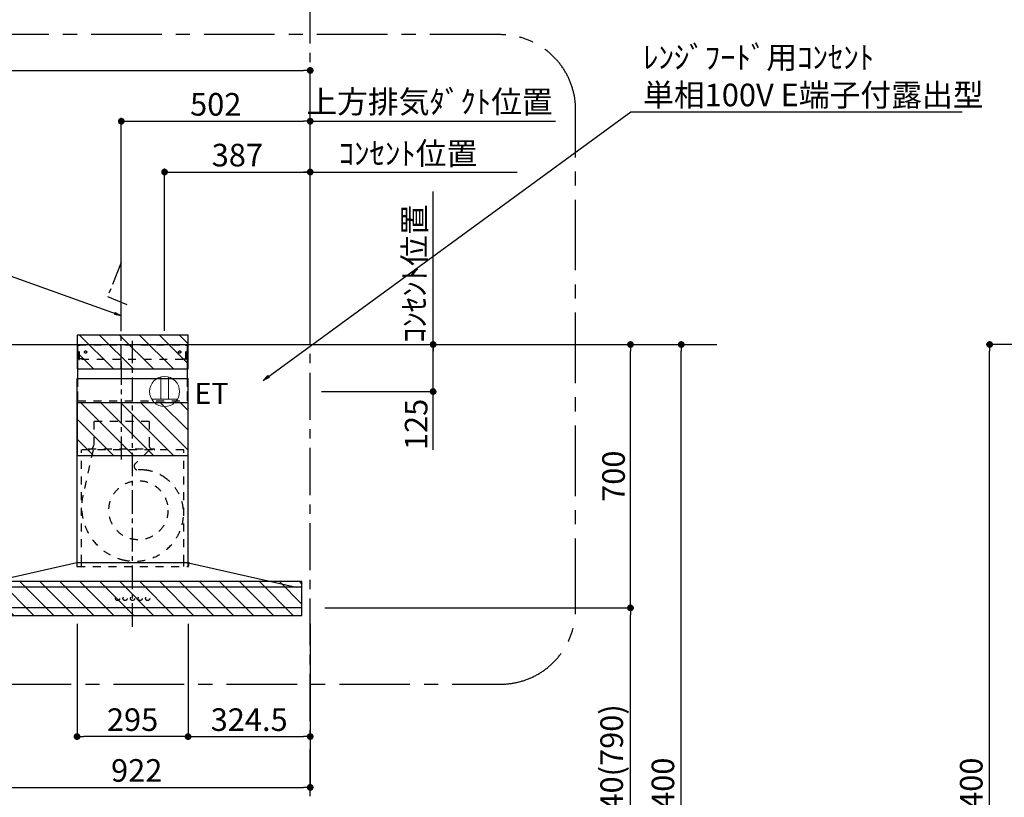
# Model space of a CAD drawing. Extents: x 84007 to 110129, y -21830 to -13430.
# Drawn here: x 100900 to 103517, y -18780 to -16714 of the extents above; entities that cross this region are included whole.
import ezdxf

# ---------------------------------------------------------------- set-up
doc = ezdxf.new("R2010")
doc.units = 0
doc.header["$LTSCALE"] = 50
doc.header["$MEASUREMENT"] = 0
for name, pattern in [('CENTER', [2, 1.25, -0.25, 0.25, -0.25]), ('HIDDEN', [0.375, 0.25, -0.125]), ('STYLE_03', [0.416641, 0.208282, -0.208359])]:
    doc.linetypes.add(name, pattern=pattern)
doc.layers.get('0').update_dxf_attribs({"linetype": 'CONTINUOUS'})
for name, color, linetype in [('111-壁仕上', 3, 'CONTINUOUS'), ('150-機器', 8, 'CONTINUOUS'), ('160-文字', 254, 'CONTINUOUS'), ('166-寸法B', 11, 'CONTINUOUS'), ('180-補助', 161, 'CONTINUOUS')]:
    doc.layers.add(name, color=color, linetype=linetype)
doc.styles.add('KH001', font='txt')
doc.styles.add('ＭＳ ゴシック', font='txt', dxfattribs={"height": 10})
doc.dimstyles.new('KH1xx030', dxfattribs={"dimscale": 30, "dimtxt": 2, "dimasz": 0.6, "dimexe": 0.3, "dimexo": 1.2, "dimgap": 0.5, "dimtad": 3, "dimdec": 1, "dimdsep": 46, "dimlunit": 6, "dimtxsty": 'KH001', "dimblk": 'DOT', "dimcen": 1, "dimdle": 1, "dimclrd": 256, "dimclre": 256, "dimclrt": 256, "dimadec": 0, "dimazin": 0, "dimtfac": 1, "dimtdec": 1, "dimtix": 1, "dimtmove": 2, "dimatfit": 3, "dimldrblk": 'CLOSEDBLANK', "dimfxl": 1, "dimtolj": 1, "dimtzin": 0, "dimlwd": -1, "dimlwe": -1, "dimarcsym": 0})

# ---------------------------------------------------------------- blocks, each defined once
blk = doc.blocks.new('_Dot')
at = {"color": 0, "linetype": 'ByBlock', "lineweight": -2}
blk.add_line((-0.5, 0), (-1, 0), dxfattribs=at)
at = {"color": 0, "linetype": 'ByBlock', "const_width": 0.5}
blk.add_lwpolyline([(-0.25, 0, 1), (0.25, 0, 1)], format="xyb", close=True, dxfattribs=at)
blk = doc.blocks.new('*D69')
at = {"layer": '166-寸法B', "transparency": 16777216}
for p, q in [((101285.2, -17541), (101285.2, -17109.7)), ((101672.2, -17540.9), (101672.2, -17109.7)), ((101303.2, -17118.7), (101654.2, -17118.7))]:
    blk.add_line(p, q, dxfattribs=at)
at = {"layer": '166-寸法B', "transparency": 16777216, "xscale": 18, "yscale": 18, "zscale": 18, "rotation": 180}
blk.add_blockref('_Dot', (101285.2, -17118.7), dxfattribs=at)
at = {"layer": '166-寸法B', "transparency": 16777216, "xscale": 18, "yscale": 18, "zscale": 18}
blk.add_blockref('_Dot', (101672.2, -17118.7), dxfattribs=at)
at = {"layer": '166-寸法B', "transparency": 16777216, "insert": (101478.7, -17073.7), "char_height": 60, "attachment_point": 5, "style": 'KH001'}
blk.add_mtext('\\A1;387', dxfattribs=at)
blk = doc.blocks.new('_ClosedBlank')
at = {"color": 0, "linetype": 'ByBlock', "lineweight": -2}
for p, q in [((-1, 0.17), (0, 0)), ((-1, 0.17), (-1, -0.17)), ((0, 0), (-1, -0.17))]:
    blk.add_line(p, q, dxfattribs=at)
blk = doc.blocks.new('*D33')
at = {"layer": '166-寸法B', "transparency": 16777216}
for p, q in [((101672.2, -17540.9), (101672.2, -16974.7)), ((101672.2, -16983.7), (101654.2, -16983.7)), ((101672.2, -16983.7), (102306.4, -16983.7)), ((102306.4, -16983.7), (102324.4, -16983.7))]:
    blk.add_line(p, q, dxfattribs=at)
at = {"layer": '166-寸法B', "transparency": 16777216, "insert": (101989.3, -16932), "char_height": 60, "attachment_point": 5, "style": 'KH001'}
blk.add_mtext('\\A1;上方排気ﾀﾞｸﾄ位置', dxfattribs=at)
blk = doc.blocks.new('_None')
blk = doc.blocks.new('*D34')
at = {"layer": '166-寸法B', "transparency": 16777216}
for p, q in [((101672.2, -17540.9), (101672.2, -17109.7)), ((101642.2, -17118.7), (102222.2, -17118.7))]:
    blk.add_line(p, q, dxfattribs=at)
at = {"layer": '166-寸法B', "transparency": 16777216, "insert": (101932.2, -17069.3), "char_height": 60, "attachment_point": 5, "style": 'KH001'}
blk.add_mtext('\\A1;ｺﾝｾﾝﾄ位置', dxfattribs=at)
blk = doc.blocks.new('*D36')
at = {"layer": '166-寸法B', "transparency": 16777216}
for p, q in [((101170.2, -17541.8), (101170.2, -16974.7)), ((101672.2, -17541), (101672.2, -16974.7)), ((101188.2, -16983.7), (101654.2, -16983.7))]:
    blk.add_line(p, q, dxfattribs=at)
at = {"layer": '166-寸法B', "transparency": 16777216, "xscale": 18, "yscale": 18, "zscale": 18, "rotation": 180}
blk.add_blockref('_Dot', (101170.2, -16983.7), dxfattribs=at)
at = {"layer": '166-寸法B', "transparency": 16777216, "xscale": 18, "yscale": 18, "zscale": 18}
blk.add_blockref('_Dot', (101672.2, -16983.7), dxfattribs=at)
at = {"layer": '166-寸法B', "transparency": 16777216, "insert": (101421.2, -16938.7), "char_height": 60, "attachment_point": 5, "style": 'KH001'}
blk.add_mtext('\\A1;502', dxfattribs=at)
blk = doc.blocks.new('*D38')
at = {"layer": '166-寸法B', "transparency": 16777216}
for p, q in [((101711.2, -18277), (102532.2, -18277)), ((102523.2, -19099), (102523.2, -18295)), ((101695.8, -19117), (102532.2, -19117))]:
    blk.add_line(p, q, dxfattribs=at)
at = {"layer": '166-寸法B', "transparency": 16777216, "xscale": 18, "yscale": 18, "zscale": 18}
for p, rotation in [((102523.2, -18277), 90), ((102523.2, -19117), 270)]:
    blk.add_blockref('_Dot', p, dxfattribs=dict(at, rotation=rotation))
at = {"layer": '166-寸法B', "transparency": 16777216, "insert": (102473.2, -18697), "char_height": 60, "attachment_point": 5, "rotation": 90, "style": 'KH001'}
blk.add_mtext('\\A1;840(790)', dxfattribs=at)
blk = doc.blocks.new('*D39')
at = {"layer": '166-寸法B', "transparency": 16777216}
for p, q in [((101696.8, -17577), (102532.2, -17577)), ((102523.2, -18259), (102523.2, -17595)), ((101711.2, -18277), (102532.2, -18277))]:
    blk.add_line(p, q, dxfattribs=at)
at = {"layer": '166-寸法B', "transparency": 16777216, "xscale": 18, "yscale": 18, "zscale": 18}
for p, rotation in [((102523.2, -17577), 90), ((102523.2, -18277), 270)]:
    blk.add_blockref('_Dot', p, dxfattribs=dict(at, rotation=rotation))
at = {"layer": '166-寸法B', "transparency": 16777216, "insert": (102478.2, -17927), "char_height": 60, "attachment_point": 5, "rotation": 90, "style": 'KH001'}
blk.add_mtext('\\A1;700', dxfattribs=at)
blk = doc.blocks.new('*D40')
at = {"layer": '166-寸法B', "transparency": 16777216}
for p, q in [((101707.2, -17577), (102667.2, -17577)), ((102658.2, -19959), (102658.2, -17595)), ((101695.2, -19977), (102667.2, -19977))]:
    blk.add_line(p, q, dxfattribs=at)
at = {"layer": '166-寸法B', "transparency": 16777216, "xscale": 18, "yscale": 18, "zscale": 18}
for p, rotation in [((102658.2, -17577), 90), ((102658.2, -19977), 270)]:
    blk.add_blockref('_Dot', p, dxfattribs=dict(at, rotation=rotation))
at = {"layer": '166-寸法B', "transparency": 16777216, "insert": (102609.4, -18777), "char_height": 60, "attachment_point": 5, "rotation": 90, "style": 'KH001'}
blk.add_mtext('\\A1;2,400', dxfattribs=at)
blk = doc.blocks.new('*D42')
at = {"layer": '166-寸法B', "transparency": 16777216}
for p, q in [((100750.2, -18333), (100750.2, -18762.9)), ((101672.2, -18587.1), (101672.2, -18762.9)), ((100768.2, -18753.9), (101654.2, -18753.9))]:
    blk.add_line(p, q, dxfattribs=at)
at = {"layer": '166-寸法B', "transparency": 16777216, "xscale": 18, "yscale": 18, "zscale": 18, "rotation": 180}
blk.add_blockref('_Dot', (100750.2, -18753.9), dxfattribs=at)
at = {"layer": '166-寸法B', "transparency": 16777216, "xscale": 18, "yscale": 18, "zscale": 18}
blk.add_blockref('_Dot', (101672.2, -18753.9), dxfattribs=at)
at = {"layer": '166-寸法B', "transparency": 16777216, "insert": (101211.2, -18708.9), "char_height": 60, "attachment_point": 5, "style": 'KH001'}
blk.add_mtext('\\A1;922', dxfattribs=at)
blk = doc.blocks.new('*D43')
at = {"layer": '166-寸法B', "transparency": 16777216}
for p, q in [((101702.2, -17577), (102007.7, -17577)), ((101998.7, -17684), (101998.7, -17595)), ((101702.2, -17702), (102007.7, -17702)), ((101998.7, -17856.7), (101998.7, -17702))]:
    blk.add_line(p, q, dxfattribs=at)
at = {"layer": '166-寸法B', "transparency": 16777216, "xscale": 18, "yscale": 18, "zscale": 18}
for p, rotation in [((101998.7, -17577), 90), ((101998.7, -17702), 270)]:
    blk.add_blockref('_Dot', p, dxfattribs=dict(at, rotation=rotation))
at = {"layer": '166-寸法B', "transparency": 16777216, "insert": (101953.7, -17789.4), "char_height": 60, "attachment_point": 5, "rotation": 90, "style": 'KH001'}
blk.add_mtext('\\A1;125', dxfattribs=at)
blk = doc.blocks.new('*D44')
at = {"layer": '166-寸法B', "transparency": 16777216}
for p, q in [((101998.7, -17607), (101998.7, -17170.4)), ((101687.8, -17577), (102007.7, -17577))]:
    blk.add_line(p, q, dxfattribs=at)
at = {"layer": '166-寸法B', "transparency": 16777216, "insert": (101949.3, -17388.7), "char_height": 60, "attachment_point": 5, "rotation": 90, "style": 'KH001'}
blk.add_mtext('\\A1;ｺﾝｾﾝﾄ位置', dxfattribs=at)
blk = doc.blocks.new('*D47')
at = {"layer": '166-寸法B', "transparency": 16777216}
for p, q in [((99081.2, -17541), (99081.2, -16839.7)), ((99099.2, -16848.7), (101654.2, -16848.7)), ((101672.2, -17541), (101672.2, -16839.7))]:
    blk.add_line(p, q, dxfattribs=at)
at = {"layer": '166-寸法B', "transparency": 16777216, "xscale": 18, "yscale": 18, "zscale": 18, "rotation": 180}
blk.add_blockref('_Dot', (99081.2, -16848.7), dxfattribs=at)
at = {"layer": '166-寸法B', "transparency": 16777216, "xscale": 18, "yscale": 18, "zscale": 18}
blk.add_blockref('_Dot', (101672.2, -16848.7), dxfattribs=at)
at = {"layer": '166-寸法B', "transparency": 16777216, "insert": (100376.7, -16799.9), "char_height": 60, "attachment_point": 5, "style": 'KH001'}
blk.add_mtext('\\A1;2,591', dxfattribs=at)
blk = doc.blocks.new('*D126')
at = {"layer": '166-寸法B', "linetype": 'ByBlock', "transparency": 16777216}
for p, q in [((101052.7, -18319.3), (101052.7, -18627.9)), ((101347.7, -18319.3), (101347.7, -18627.9)), ((101329.7, -18618.9), (101070.7, -18618.9))]:
    blk.add_line(p, q, dxfattribs=at)
at = {"layer": '166-寸法B', "transparency": 16777216, "xscale": 18, "yscale": 18, "zscale": 18, "rotation": 180}
blk.add_blockref('_Dot', (101052.7, -18618.9), dxfattribs=at)
at = {"layer": '166-寸法B', "transparency": 16777216, "xscale": 18, "yscale": 18, "zscale": 18}
blk.add_blockref('_Dot', (101347.7, -18618.9), dxfattribs=at)
at = {"layer": '166-寸法B', "transparency": 16777216, "insert": (101200.2, -18573.9), "char_height": 60, "attachment_point": 5, "style": 'KH001'}
blk.add_mtext('\\A1;295', dxfattribs=at)
blk = doc.blocks.new('*D127')
at = {"layer": '166-寸法B', "linetype": 'ByBlock', "transparency": 16777216}
for p, q in [((101347.7, -18319.3), (101347.7, -18627.9)), ((101672.2, -18319.3), (101672.2, -18627.9)), ((101365.7, -18618.9), (101654.2, -18618.9))]:
    blk.add_line(p, q, dxfattribs=at)
at = {"layer": '166-寸法B', "transparency": 16777216, "xscale": 18, "yscale": 18, "zscale": 18, "rotation": 180}
blk.add_blockref('_Dot', (101347.7, -18618.9), dxfattribs=at)
at = {"layer": '166-寸法B', "transparency": 16777216, "xscale": 18, "yscale": 18, "zscale": 18}
blk.add_blockref('_Dot', (101672.2, -18618.9), dxfattribs=at)
at = {"layer": '166-寸法B', "transparency": 16777216, "insert": (101510, -18573.9), "char_height": 60, "attachment_point": 5, "style": 'KH001'}
blk.add_mtext('\\A1;324.5', dxfattribs=at)
blk = doc.blocks.new('*D164')
at = {"layer": '166-寸法B', "transparency": 16777216}
for p, q in [((103998.8, -17577), (103468.6, -17577)), ((103477.6, -19959), (103477.6, -17595)), ((104014.8, -19977), (103468.6, -19977))]:
    blk.add_line(p, q, dxfattribs=at)
at = {"layer": '166-寸法B', "transparency": 16777216, "xscale": 18, "yscale": 18, "zscale": 18}
for p, rotation in [((103477.6, -17577), 90), ((103477.6, -19977), 270)]:
    blk.add_blockref('_Dot', p, dxfattribs=dict(at, rotation=rotation))
at = {"layer": '166-寸法B', "transparency": 16777216, "insert": (103428.8, -18777), "char_height": 60, "attachment_point": 5, "rotation": 90, "style": 'KH001'}
blk.add_mtext('\\A1;2,400', dxfattribs=at)

msp = doc.modelspace()

# ---------------------------------------------------------------- hatches: boundary and pattern name
at = {"layer": '180-補助'}
h = msp.add_hatch(dxfattribs=at)
h.set_pattern_fill('ANSI31', color=13, scale=300, style=0)
h.set_pattern_definition([(135, (595976.704, -17724.19), (26.5165043, 26.5165043), [])])
h.paths.add_polyline_path([(101347.75, -17551.95), (101052.75, -17551.95), (101052.75, -17641.95), (101347.75, -17641.95)])
h = msp.add_hatch(dxfattribs=at)
h.set_pattern_fill('ANSI31', color=13, scale=300, style=0)
h.set_pattern_definition([(135, (595976.704, -17954.19), (26.5165043, 26.5165043), [])])
h.paths.add_polyline_path([(101347.75, -17731.95), (101052.75, -17731.95), (101052.75, -17871.95), (101347.75, -17871.95)])
h = msp.add_hatch(dxfattribs=at)
h.set_pattern_fill('ANSI31', color=13, scale=300, style=0)
h.set_pattern_definition([(135, (595977.204, -18379.19), (26.5165043, 26.5165043), [])])
h.paths.add_polyline_path([(101650.25, -18206.95), (100750.25, -18206.95), (100750.25, -18296.95), (101650.25, -18296.95)])

# ---------------------------------------------------------------- linework, layer by layer
at = {"layer": '111-壁仕上', "color": 253, "linetype": 'CENTER', "ltscale": 2}
msp.add_line((101672.25, -19976.95), (101672.25, -15784.5), dxfattribs=at)
at = {"layer": '111-壁仕上', "ltscale": 2}
for p, q in [((98356.86, -17576.95), (102753.12, -17576.95)), ((98656.86, -17576.95), (102093.63, -17576.95))]:
    msp.add_line(p, q, dxfattribs=at)
at = {"layer": '150-機器', "color": 6, "linetype": 'Continuous'}
for p, q in [((101054.75, -17666.95), (101054.75, -17576.95)), ((101054.75, -17576.95), (101345.75, -17576.95)), ((101345.75, -17666.95), (101345.75, -17576.95)), ((101052.75, -18156.95), (101052.75, -17666.95)), ((101052.75, -17666.95), (101347.75, -17666.95)), ((101347.75, -18156.95), (101347.75, -17666.95)), ((101051.75, -18156.95), (100765.87, -18221.63)), ((101348.75, -18156.95), (101051.75, -18156.95)), ((101348.75, -18156.95), (101634.62, -18221.63)), ((101648.48, -18221.95), (100752.02, -18221.95)), ((101634.62, -18221.63), (101634.8, -18221.67)), ((101648.55, -18221.95), (101648.48, -18221.95)), ((101650.25, -18275.25), (101650.25, -18223.65)), ((101648.55, -18276.95), (100751.95, -18276.95))]:
    msp.add_line(p, q, dxfattribs=at)
at = {"layer": '150-機器', "color": 161, "linetype": 'STYLE_03', "ltscale": 2}
for p, q in [((101055.35, -17614.95), (101055.35, -17577.75)), ((101055.35, -17577.75), (101345.15, -17577.75)), ((101057.5, -17578.95), (101055.35, -17578.95)), ((101057.97, -17616.85), (101057.97, -17580.4)), ((101059.15, -17616.64), (101059.15, -17580.4)), ((101341.34, -17616.64), (101341.34, -17580.4)), ((101342.52, -17616.85), (101342.52, -17580.4)), ((101342.84, -17578.95), (101345.15, -17578.95)), ((101345.15, -17614.95), (101345.15, -17577.75)), ((101057.62, -17614.95), (101055.35, -17614.95)), ((101057.97, -17616.85), (101059.15, -17616.64)), ((101066.35, -17614.95), (101059.15, -17614.95)), ((101066.35, -17616.95), (101066.35, -17614.95)), ((101334.15, -17616.95), (101066.35, -17616.95)), ((101334.15, -17616.95), (101334.15, -17614.95)), ((101334.15, -17614.95), (101341.34, -17614.95)), ((101342.52, -17616.85), (101341.34, -17616.64)), ((101342.52, -17614.95), (101345.15, -17614.95)), ((101054.75, -17726.95), (101345.75, -17726.95)), ((101244.05, -17781.95), (101096.45, -17781.95)), ((101096.95, -17781.95), (101096.95, -17844.95)), ((101244.55, -17781.95), (101244.55, -17844.95)), ((101336.25, -17856.95), (101064.25, -17856.95)), ((101064.25, -18156.95), (101064.25, -17856.95)), ((101095.16, -17858.15), (101068.37, -17977.27)), ((101082.25, -17856.35), (101082.25, -17853.95)), ((101082.25, -17853.95), (101258.25, -17853.95)), ((101244.66, -17858.15), (101207.55, -17893.14)), ((101258.25, -17856.35), (101258.25, -17853.95)), ((101336.25, -18156.95), (101336.25, -17856.95)), ((101052.75, -18166.95), (101052.75, -18156.95)), ((101064.25, -18166.95), (101064.25, -18156.95)), ((101336.25, -18166.95), (101336.25, -18156.95)), ((101347.75, -18166.95), (101347.75, -18156.95)), ((101052.25, -18157.84), (101052.25, -18166.15)), ((101053.05, -18166.95), (101348.45, -18166.95)), ((101349.25, -18158.07), (101349.25, -18166.15))]:
    msp.add_line(p, q, dxfattribs=at)
at = {"layer": '150-機器', "color": 161, "linetype": 'CENTER'}
for p, q in [((101200.25, -18326.95), (101200.25, -17567.51)), ((101170.25, -17621.76), (101170.25, -17882.92))]:
    msp.add_line(p, q, dxfattribs=at)
at = {"layer": '150-機器', "linetype": 'HIDDEN', "ltscale": 2}
for p, q in [((101054.75, -17726.95), (101054.75, -17666.95)), ((101345.75, -17726.95), (101345.75, -17666.95))]:
    msp.add_line(p, q, dxfattribs=at)
at = {"layer": '150-機器', "linetype": 'CENTER'}
msp.add_lwpolyline([(101170.25, -17641.95), (101170.25, -17359.5), (101133.88, -17449.4), (101185.06, -17470.63)], dxfattribs=at)
at = {"layer": '150-機器', "color": 161, "linetype": 'STYLE_03', "ltscale": 2}
for centre, radius in [((101075.25, -17596.95), 3), ((101325.25, -17596.95), 3), ((101215.71, -18017.45), 78.5), ((101160.23, -18251.95), 5.5), ((101180.23, -18251.95), 5.5), ((101200.25, -18251.95), 5.5), ((101220.25, -18251.95), 5.5), ((101240.25, -18251.95), 5.5)]:
    msp.add_circle(centre, radius, dxfattribs=at)
for centre, radius, start, end in [((101056.47, -17580.45), 1.5, 0, 90), ((101057.65, -17580.45), 1.5, 0, 90), ((101342.84, -17580.45), 1.5, 90, 180), ((101344.02, -17580.45), 1.5, 90, 180), ((101082.85, -17856.35), 0.6, 180, 270), ((101085.25, -17844.95), 11.2, 306.52749, 0), ((101255.25, -17844.95), 11.2, 180, 233.47251), ((101257.65, -17856.35), 0.6, 270, 360), ((101214.41, -17900.42), 10, 133.31904, 274.31173), ((101222.87, -18012.6), 102.5, 82.5286, 94.31173), ((101222.87, -18012.6), 102.5, 75, 81.75339), ((101219.25, -18026.12), 116.5, 52.63949, 75), ((101219.25, -18026.12), 116.5, 345, 52.63949), ((101209.35, -18008.98), 144.5, 167.32357, 255), ((101205.72, -18022.5), 130.5, 255, 345), ((101051.45, -18157.84), 0.8, 0, 102.74823), ((101350.05, -18158.07), 0.8, 77.25177, 180), ((101053.05, -18166.15), 0.8, 180.00001, 270), ((101348.45, -18166.15), 0.8, 270, 359.99999)]:
    msp.add_arc(centre, radius, start, end, dxfattribs=at)
at = {"layer": '150-機器', "color": 6, "linetype": 'Continuous'}
for centre, radius, start, end in [((101634.45, -18223.23), 1.6, 53.03753, 77.25177), ((101648.55, -18223.65), 1.7, 0, 90), ((101648.55, -18275.25), 1.7, 270, 0)]:
    msp.add_arc(centre, radius, start, end, dxfattribs=at)
at = {"layer": '160-文字', "color": 4, "linetype": 'Continuous', "lineweight": 20}
for p, q in [((101275.25, -17663.22), (101275.25, -17721.95)), ((101295.25, -17663.22), (101295.25, -17721.95)), ((101250.61, -17721.95), (101319.89, -17721.95))]:
    msp.add_line(p, q, dxfattribs=at)
msp.add_circle((101285.25, -17701.95), 40, dxfattribs=at)
at = {"layer": '180-補助', "linetype": 'CENTER', "ltscale": 3}
msp.add_lwpolyline([(100649.77, -18256.53), (100649.77, -18279.8, 0.4142136), (100849.77, -18479.8), (102177.57, -18479.8, 0.4142136), (102377.57, -18279.8), (102377.57, -16953.57, 0.4142136), (102177.57, -16753.57), (100849.77, -16753.57, 0.4142136), (100649.77, -16953.57), (100649.77, -17446.55)], format="xyb", dxfattribs=at)
at = {"layer": '180-補助', "color": 13}
for points in [[(101347.75, -17551.95), (101052.75, -17551.95), (101052.75, -17641.95), (101347.75, -17641.95)], [(101347.75, -17731.95), (101052.75, -17731.95), (101052.75, -17871.95), (101347.75, -17871.95)], [(101650.25, -18206.95), (100750.25, -18206.95), (100750.25, -18296.95), (101650.25, -18296.95)]]:
    msp.add_lwpolyline(points, close=True, dxfattribs=at)

# ---------------------------------------------------------------- texts
at = {"layer": '160-文字', "insert": (102556.84, -16943.86), "char_height": 60, "attachment_point": 7, "style": 'KH001'}
msp.add_mtext('\\A1;ﾚﾝｼﾞﾌｰﾄﾞ用ｺﾝｾﾝﾄ\\P単相100V E端子付露出型', dxfattribs=at)
at = {"layer": '160-文字', "color": 4, "lineweight": 0, "insert": (101364.7, -17679.08), "char_height": 56, "attachment_point": 1, "line_spacing_factor": 0.782827, "style": 'ＭＳ ゴシック'}
msp.add_mtext('ET', dxfattribs=at)

# ---------------------------------------------------------------- dimensions: what is measured, and where the dimension line sits
at = {"layer": '166-寸法B'}
for base, p1, p2, angle, picture, middle in [((101672.25, -16848.67), (99081.25, -17576.95), (101672.25, -17576.95), 180, '*D47', (100376.75, -16799.86)), ((101672.25, -17118.67), (101285.25, -17576.95), (101672.25, -17576.95), 180, '*D69', (101478.75, -17073.67)), ((102658.19, -17576.95), (101659.25, -19976.95), (101671.25, -17576.95), 90, '*D40', (102609.39, -18776.95)), ((103477.63, -17576.95), (104050.82, -19976.95), (104034.82, -17576.95), 90, '*D164', (103428.82, -18776.95))]:
    dim = msp.add_linear_dim(base=base, p1=p1, p2=p2, angle=angle, dimstyle='KH1xx030', dxfattribs=at)
    dim.commit()
    dim.dimension.update_dxf_attribs({"geometry": picture, "text_midpoint": middle})
for base, p1, p2, picture, middle in [((101672.25, -16983.67), (101170.25, -17577.75), (101672.25, -17576.95), '*D36', (101421.25, -16938.67)), ((101672.25, -18753.93), (100750.25, -18296.95), (101672.25, -18551.14), '*D42', (101211.25, -18708.93))]:
    dim = msp.add_linear_dim(base=base, p1=p1, p2=p2, dimstyle='KH1xx030', dxfattribs=at)
    dim.commit()
    dim.dimension.update_dxf_attribs({"geometry": picture, "text_midpoint": middle})
for base, p1, p2, angle, text, override, picture, middle in [((102306.44, -16983.67), (101672.25, -17576.95), (102306.44, -17455.15), 180, '上方排気ﾀﾞｸﾄ位置', {"dimblk1": 'None', "dimblk2": 'None', "dimsah": 1, "dimse2": 1}, '*D33', (101989.34, -16931.97)), ((102192.22, -17118.67), (101672.25, -17576.95), (102192.22, -17455.15), 180, 'ｺﾝｾﾝﾄ位置', {"dimblk1": 'None', "dimblk2": 'None', "dimsah": 1, "dimse2": 1}, '*D34', (101932.23, -17069.26)), ((101998.68, -17200.37), (101651.77, -17576.95), (102306.44, -17200.37), 270, 'ｺﾝｾﾝﾄ位置', {"dimjust": 2, "dimblk1": 'None', "dimblk2": 'None', "dimsah": 1, "dimse2": 1}, '*D44', (101949.26, -17388.66))]:
    dim = msp.add_linear_dim(base=base, p1=p1, p2=p2, angle=angle, text=text, dimstyle='KH1xx030', override=override, dxfattribs=at)
    dim.commit()
    dim.dimension.update_dxf_attribs({"geometry": picture, "text_midpoint": middle})
for base, p1, p2, angle, override, picture, middle in [((102523.19, -17576.95), (101675.25, -18276.95), (101660.77, -17576.95), 90, {"dimpost": ''}, '*D39', (102478.19, -17926.95)), ((101052.75, -18618.93), (101347.75, -18283.34), (101052.75, -18283.34), 180, {"dimfxl": 0.5, "dimarcsym": 1}, '*D126', (101200.25, -18573.93)), ((101672.25, -18618.93), (101347.75, -18283.34), (101672.25, -18283.34), 180, {"dimfxl": 0.5, "dimarcsym": 1}, '*D127', (101510, -18573.93)), ((102523.19, -18276.95), (101659.77, -19116.95), (101675.25, -18276.95), 90, {"dimpost": '(790)'}, '*D38', (102473.17, -18696.95))]:
    dim = msp.add_linear_dim(base=base, p1=p1, p2=p2, angle=angle, dimstyle='KH1xx030', override=override, dxfattribs=at)
    dim.commit()
    dim.dimension.update_dxf_attribs({"geometry": picture, "text_midpoint": middle})
dim = msp.add_linear_dim(base=(101998.68, -17576.95), p1=(101666.25, -17701.95), p2=(101666.25, -17576.95), angle=270, dimstyle='KH1xx030', override={"dimtmove": 1}, dxfattribs=at)
dim.commit()
dim.dimension.update_dxf_attribs({"geometry": '*D43', "text_midpoint": (102007.68, -17789.36), "dimtype": 128})

# ---------------------------------------------------------------- leaders
at = {"layer": '160-文字', "annotation_type": 0, "has_hookline": 1}
for points, hookline_direction, text_width in [([(101547.25, -17672.59), (102523.84, -16958.86), (102541.84, -16958.86)], 0, 847.61), ([(101170.25, -17500.73), (100659.11, -17318.23), (100641.11, -17318.23)], 1, 1425.99)]:
    msp.add_leader(points, dimstyle='KH1xx030', override={"dimgap": 0.5, "dimtad": 1}, dxfattribs=dict(at, hookline_direction=hookline_direction, text_width=text_width))

doc.saveas('drawing.dxf')
